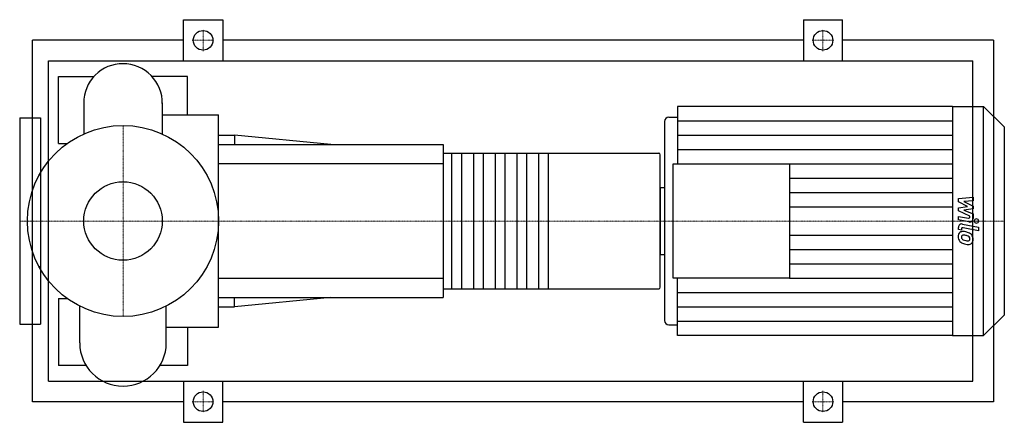
# Model space of a CAD drawing. Extents: x -100 to 853, y -195 to 195.
import ezdxf

# ---------------------------------------------------------------- set-up
doc = ezdxf.new("R2010")
doc.units = 0
doc.linetypes.add('DASHDOT', pattern=[1, 0.5, -0.25, 0, -0.25])
doc.layers.get('0').update_dxf_attribs({"color": 124})
doc.layers.add('CP_AXIS', color=143, linetype='DASHDOT', lineweight=18)
doc.layers.add('CP_DETAL', color=33, linetype='Continuous')
doc.layers.add('cp_hidde', color=203, linetype='Continuous')

msp = doc.modelspace()

# ---------------------------------------------------------------- linework, layer by layer
for p, q in [((58.5, 155), (58.5, 195)), ((58.5, 195), (96.5, 195)), ((96.5, 195), (96.5, 155)), ((658.5, 195), (658.5, 155)), ((658.5, 195), (696.5, 195)), ((696.5, 155), (696.5, 195)), ((-87.5, -175), (-87.5, 175)), ((58.5, 175), (-87.5, 175)), ((658.5, 175), (96.5, 175)), ((842.5, 175), (696.5, 175)), ((842.5, 175), (842.5, -175)), ((-72.16, -155), (-72.16, 155)), ((-72.16, 155), (822.5, 155)), ((822.5, -155), (822.5, 155)), ((-62.5, 75), (-62.5, 140)), ((-62.5, 140), (-28.1, 140)), ((62.5, 140), (28.1, 140)), ((62.5, 102.92), (62.5, 140)), ((-38.05, 114.34), (-38.05, 84.31)), ((38.05, 114.34), (38.05, 84.31)), ((536.84, 111), (536.84, 55.5)), ((802.96, 111), (536.84, 111)), ((802.96, 111), (802.96, -111)), ((802.96, 111), (832.98, 111)), ((832.98, -111), (832.98, 111)), ((853, 91.23), (832.98, 111)), ((-100, 100), (-100, -100)), ((-100, 100), (-80, 100)), ((-80, 100), (-80, -100)), ((38.05, 102.92), (92.5, 102.92)), ((92.5, -102.92), (92.5, 102.92)), ((524.21, 96.45), (524.21, -96.45)), ((528.42, 100.61), (536.84, 100.61)), ((853, 91.23), (853, -91.23)), ((92.5, 83.25), (108.04, 83.25)), ((108.04, 83.25), (108.04, 74)), ((201.25, 74), (108.04, 83.25)), ((-62.5, 75), (-54.14, 75)), ((92.5, 74), (310, 74)), ((310, 74), (310, -74)), ((310, 65.78), (518.6, 65.78)), ((520, -64.13), (520, 64.13)), ((532.63, -55.5), (532.63, 55.5)), ((532.63, 55.5), (645.03, 55.5)), ((645.03, 55.5), (645.03, -55.5)), ((-80, 44.45), (-81.12, 44.45)), ((520, 32.43), (520, -32.43)), ((520, 32.43), (524.21, 32.43)), ((520, -32.43), (524.21, -32.43)), ((-80, -44.45), (-81.12, -44.45)), ((645.03, -55.5), (532.63, -55.5)), ((536.84, -111), (536.84, -55.5)), ((310, -65.78), (518.6, -65.78)), ((-62.5, -75), (-62.5, -140)), ((-62.5, -75), (-54.14, -75)), ((92.5, -74), (310, -74)), ((201.25, -74), (108.04, -83.25)), ((108.04, -83.25), (108.04, -74)), ((-41.85, -118.14), (-41.85, -82.49)), ((41.85, -118.14), (41.85, -82.49)), ((92.5, -83.25), (108.04, -83.25)), ((853, -91.23), (832.98, -111)), ((-100, -100), (-80, -100)), ((41.85, -102.92), (92.5, -102.92)), ((62.5, -102.92), (62.5, -140)), ((528.42, -100.61), (536.84, -100.61)), ((802.96, -111), (536.84, -111)), ((802.96, -111), (832.98, -111)), ((-35.7, -140), (-62.5, -140)), ((62.5, -140), (35.7, -140)), ((-72.16, -155), (822.5, -155)), ((58.5, -155), (58.5, -195)), ((96.5, -195), (96.5, -155)), ((658.5, -195), (658.5, -155)), ((696.5, -155), (696.5, -195)), ((58.5, -175), (-87.5, -175)), ((658.5, -175), (96.5, -175)), ((842.5, -175), (696.5, -175)), ((58.5, -195), (96.5, -195)), ((658.5, -195), (696.5, -195))]:
    msp.add_line(p, q)
for centre, radius in [((77.5, 175), 9.5), ((677.5, 175), 9.5), ((0, 0), 92.5), ((77.5, -175), 9.5), ((677.5, -175), 9.5)]:
    msp.add_circle(centre, radius)
for centre, radius, start, end in [((0, 114.34), 38.05, 90, 180.00034), ((0, 114.34), 38.05, 359, 90), ((0, -118.14), 41.85, 180, 270), ((0, -118.14), 41.85, 270, 0)]:
    msp.add_arc(centre, radius, start, end)
for centre, major_axis, ratio, start_param, end_param in [((528.42, 96.45), (-4.21, 0), 0.987516, -1.570796, 0), ((518.6, 64.13), (0, 1.64), 0.851351, -1.570796, 0), ((518.6, -64.13), (0, 1.64), 0.851351, 3.141593, 4.712389), ((528.42, -96.45), (4.21, 0), 0.987516, 3.141593, 4.712389)]:
    msp.add_ellipse(centre, major_axis=major_axis, ratio=ratio, start_param=start_param, end_param=end_param)
at = {"layer": 'CP_AXIS'}
for p, q in [((77.5, 164.55), (77.5, 185.45)), ((677.5, 164.55), (677.5, 185.45)), ((67.05, 175), (87.95, 175)), ((667.05, 175), (687.95, 175)), ((0, -92.5), (0, 92.5)), ((-76.5, 0), (-100, 0)), ((-76.5, 0), (92.5, 0)), ((92.5, 0), (520, 0)), ((520, 0), (853, 0)), ((77.5, -164.55), (77.5, -185.45)), ((677.5, -164.55), (677.5, -185.45)), ((67.05, -175), (87.95, -175)), ((667.05, -175), (687.95, -175))]:
    msp.add_line(p, q, dxfattribs=at)
at = {"layer": 'CP_DETAL'}
for p, q in [((536.84, 97.12), (802.96, 97.12)), ((536.84, 83.25), (802.96, 83.25)), ((536.84, 69.37), (802.96, 69.37)), ((411.5, 65.78), (411.5, -65.78)), ((645.03, 55.5), (802.96, 55.5)), ((645.03, 41.62), (802.96, 41.62)), ((645.03, 27.75), (802.96, 27.75)), ((808.51, 21.71), (822.72, 23.19)), ((808.51, 18.65), (808.51, 21.71)), ((822.72, 19.58), (813.94, 19)), ((822.72, 23.19), (822.72, 19.58)), ((645.03, 13.87), (802.96, 13.87)), ((817.43, 14.01), (808.51, 18.65)), ((808.51, 12.78), (817.43, 14.01)), ((808.51, 9.72), (808.51, 12.78)), ((819.73, 4.69), (808.51, 9.72)), ((813.94, 19), (822.72, 14.46)), ((822.72, 11.73), (813.94, 10.53)), ((813.94, 10.53), (822.72, 7.03)), ((822.72, 14.46), (822.72, 11.73)), ((808.51, 0.99), (808.51, 4.49)), ((808.51, 4.49), (818.23, 2.64)), ((818.73, -0.95), (808.51, 0.99)), ((819.73, 3.87), (819.73, 4.69)), ((822.72, 7.03), (822.73, 2.32)), ((808.51, -8.23), (808.51, -6.18)), ((811.51, -8.81), (808.51, -8.23)), ((811.51, -7.74), (811.51, -8.81)), ((812.52, -2.92), (827.93, -5.88)), ((827.93, -9.37), (813.02, -6.51)), ((827.93, -5.88), (827.93, -9.37)), ((645.03, -13.87), (802.96, -13.87)), ((645.03, -27.75), (802.96, -27.75)), ((645.03, -41.62), (802.96, -41.62)), ((645.03, -55.5), (802.96, -55.5)), ((536.84, -69.37), (802.96, -69.37)), ((536.84, -83.25), (802.96, -83.25)), ((536.84, -97.12), (802.96, -97.12))]:
    msp.add_line(p, q, dxfattribs=at)
at = {"layer": 'CP_DETAL', "extrusion": (0, 1, 0)}
for p, q in [((318.4, -65.78), (318.4, 65.78)), ((327.5, 65.78), (327.5, -65.78)), ((339.4, -65.78), (339.4, 65.78)), ((348.5, 65.78), (348.5, -65.78)), ((360.4, -65.78), (360.4, 65.78)), ((369.5, 65.78), (369.5, -65.78)), ((381.4, -65.78), (381.4, 65.78)), ((390.5, 65.78), (390.5, -65.78)), ((402.4, -65.78), (402.4, 65.78)), ((310, 55.5), (92.5, 55.5)), ((92.5, -55.5), (310, -55.5))]:
    msp.add_line(p, q, dxfattribs=at)
at = {"layer": 'CP_DETAL'}
for centre, major_axis, start_param, end_param in [((818.46, 3.87), (-1.26, 0), 1.381048, 3.142223), ((819.36, 2.32), (-3.37, 0), 1.381363, 3.143507), ((826.06, 0), (-2.1, 0), 3.141593, 9.424778), ((811.88, -6.18), (-3.37, 0), 4.520475, 6.283185), ((812.78, -7.74), (-1.26, 0), 4.520475, 6.283185), ((813.1, -14.7), (-4.76, 0), -0.888066, 0.07402), ((815.59, -15.09), (-7.24, 0), -0.005694, 0.709284), ((812.74, -14.54), (-4.41, 0), 4.597947, 5.354499), ((813.33, -15.52), (-1.79, 0), -0.868231, 0.082654), ((817.79, -15.21), (6.27, 0), 3.214627, 3.355049), ((814.16, -15.76), (2.61, 0), 3.442438, 3.844582), ((813.46, -15.95), (2.22, 0), 1.449752, 2.193395), ((814.58, -15.34), (3.21, 0), 3.859587, 4.272849), ((817.48, -8.52), (-10.69, 0), 1.161172, 1.397368), ((812.22, -26.84), (16.87, 0), 1.367174, 1.510161), ((813.06, -25.85), (-12.24, 0), 4.50035, 4.657089), ((813.7, -22.67), (-12.44, 0), 4.243097, 4.556604), ((812.01, -32.75), (19.3, 0), 1.309179, 1.382067), ((818.13, -5.79), (-13.53, 0), 1.385374, 1.544257), ((816.25, -18.03), (-3.82, 0), 3.880259, 4.512454), ((817.82, -17.05), (-2.12, 0), 1.544189, 2.197946), ((817.09, -17.17), (-2.61, 0), 3.118806, 3.850139), ((818.09, -17.55), (-1.57, 0), 2.249588, 2.768489), ((816.11, -17.42), (6.62, 0), 0.706747, 1.06229), ((817.32, -17.28), (2.38, 0), -0.360166, 0.022399), ((815.84, -17.76), (-7.05, 0), 3.129876, 3.86064), ((818.01, -18.16), (-4.89, 0), 2.266529, 3.207701), ((815.41, -15.19), (7.04, 0), 3.857217, 4.434154), ((819.56, -2.15), (-20.88, 0), 1.275196, 1.381612), ((818.66, -8.6), (14.29, 0), 4.49919, 4.690723), ((818.56, -18.47), (4.3, 0), 4.663826, 5.356723)]:
    msp.add_ellipse(centre, major_axis=major_axis, ratio=0.987516, start_param=start_param, end_param=end_param, dxfattribs=at)
at = {"layer": 'cp_hidde'}
msp.add_circle((0, 0), 38.05, dxfattribs=at)

doc.saveas('drawing.dxf')
